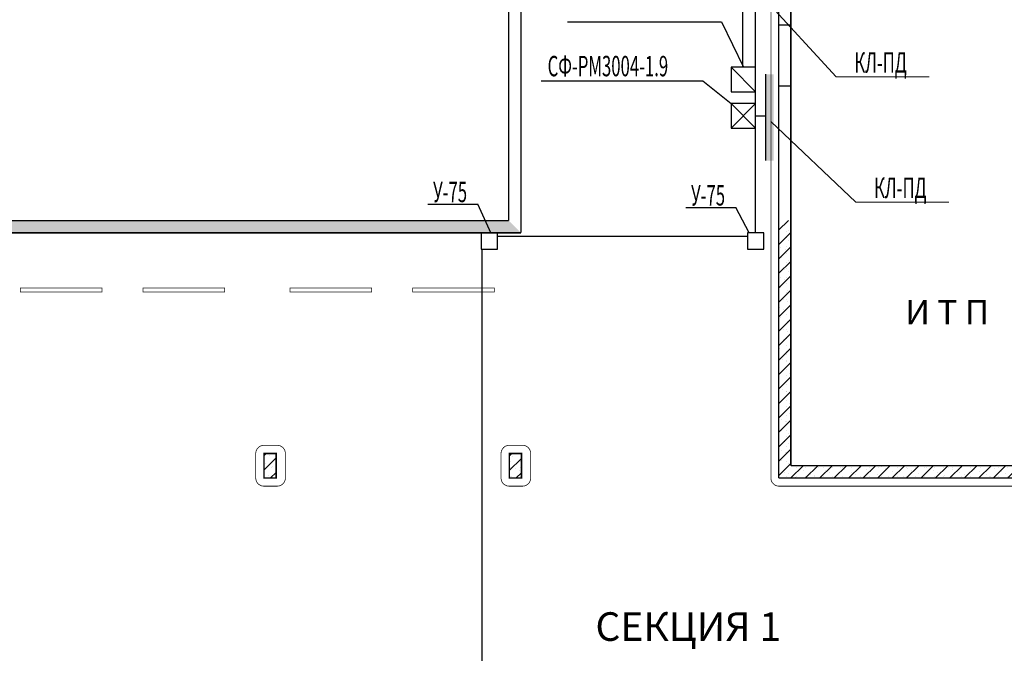
# Model space of a CAD drawing. Units: millimetres. Extents: x -78 to 7148, y -251 to 2374.
# Drawn here: x 6710 to 6951, y 1491 to 1646 of the extents above; entities that cross this region are included whole.
import ezdxf

# ---------------------------------------------------------------- set-up
doc = ezdxf.new("R2010")
doc.units = ezdxf.units.MM
for name, color, linetype in [('ARC', 7, 'Continuous'), ('COLUMN', 7, 'Continuous'), ('LINE', 7, 'Continuous'), ('POLYLINE', 7, 'Continuous'), ('WALL', 7, 'Continuous'), ('охранные извещатели', 1, 'Continuous')]:
    doc.layers.add(name, color=color, linetype=linetype)
doc.layers.add('Text', color=9, linetype='Continuous', lineweight=15)
doc.layers.add('приток', color=7, linetype='Continuous', lineweight=40)
doc.styles.add('GENERATED_STYLE_2', font='TIMESI.TTF')
doc.linetypes.add('Труба откр', pattern='A,5,-1,[130,ltypeshp.shx,S=1,R=315,X=0,Y=0],-1,3', length=10)
pattern_1 = [(45, (6550.5655, 1680.4737), (-1.767767, 1.767767), []), (90, (6548.7978, 1682.2415), (-2.25, 5e-16), [0, -1.5, 0, -2.25]), (155, (6550.5655, 1684.0092), (0.950891, 2.039193), [0, -1.1, 0, -1.9])]

# ---------------------------------------------------------------- blocks, each defined once
blk = doc.blocks.new('К-654 сверху')
at = {"color": 0}
blk.add_lwpolyline([(-200, -200), (200, -200), (200, 200), (-200, 200)], close=True, dxfattribs=at)

msp = doc.modelspace()

# ---------------------------------------------------------------- hatches: boundary and pattern name
at = {"layer": 'COLUMN'}
h = msp.add_hatch(dxfattribs=at)
h.set_pattern_fill('БУТ', scale=2.5, angle=45, style=0, pattern_type=0)
h.set_pattern_definition(pattern_1)
h.paths.add_polyline_path([(6769.62, 1533.46), (6772.62, 1533.46), (6772.62, 1539.46), (6769.62, 1539.46)], flags=0)
h = msp.add_hatch(dxfattribs=at)
h.set_pattern_fill('БУТ', scale=2.5, angle=45, style=0, pattern_type=0)
h.set_pattern_definition(pattern_1)
h.paths.add_polyline_path([(6829.62, 1533.46), (6832.62, 1533.46), (6832.62, 1539.46), (6829.62, 1539.46)], flags=0)
at = {"layer": 'WALL'}
h = msp.add_hatch(dxfattribs=at)
h.set_pattern_fill('БУТ', scale=2.5, angle=45, style=0, pattern_type=0)
h.set_pattern_definition(pattern_1)
h.paths.add_polyline_path([(6832.5, 1593.46), (6829.5, 1596.46), (6574.32, 1596.46), (6574.32, 1593.46)], flags=0)
h = msp.add_hatch(dxfattribs=at)
h.set_pattern_fill('БУТ', scale=2.5, angle=45, style=0, pattern_type=0)
h.set_pattern_definition(pattern_1)
h.paths.add_polyline_path([(6895.5, 1596.5), (6895.5, 1593.5), (6898.5, 1593.5), (6898.5, 1596.5)], flags=0)
h = msp.add_hatch(dxfattribs=at)
h.set_pattern_fill('БУТ', scale=2.5, angle=45, style=0, pattern_type=0)
h.set_pattern_definition(pattern_1)
h.paths.add_polyline_path([(6898.5, 1593.5), (6895.5, 1593.5), (6895.5, 1533.46), (6898.5, 1533.46)], flags=0)
h = msp.add_hatch(dxfattribs=at)
h.set_pattern_fill('БУТ', scale=2.5, angle=45, style=0, pattern_type=0)
h.set_pattern_definition(pattern_1)
h.paths.add_polyline_path([(6898.5, 1536.46), (6898.5, 1533.46), (6955.62, 1533.46), (6955.62, 1536.46)], flags=0)
at = {"layer": 'охранные извещатели', "ltscale": 200}
msp.add_hatch(color=256, dxfattribs=at).paths.add_polyline_path([(6892.31, 1611.15), (6894.31, 1611.15), (6894.31, 1632.25), (6892.31, 1632.25)])

# ---------------------------------------------------------------- linework, layer by layer
at = {"color": 7}
for p, q in [((6843.88, 1645.13), (6881.55, 1645.13)), ((6881.55, 1645.13), (6886.89, 1633.98)), ((6837.46, 1630.69), (6876.95, 1630.69)), ((6876.95, 1630.69), (6883.89, 1625.1)), ((6809.69, 1600.44), (6821.92, 1600.44)), ((6825.17, 1593.28), (6821.92, 1600.44)), ((6872.79, 1599.62), (6885.02, 1599.62)), ((6888.27, 1593.46), (6885.02, 1599.62))]:
    msp.add_line(p, q, dxfattribs=at)
at = {"layer": 'ARC', "color": 7, "linetype": 'Continuous', "const_width": 0.18}
for points in [[(6769.62, 1541.46, 0.414214), (6767.62, 1539.46)], [(6774.86, 1539.46, 0.414214), (6772.86, 1541.46)], [(6829.62, 1541.46, 0.414214), (6827.62, 1539.46)], [(6834.86, 1539.46, 0.414214), (6832.86, 1541.46)], [(6767.62, 1533.46, 0.414214), (6769.62, 1531.46)], [(6772.86, 1531.46, 0.414214), (6774.86, 1533.46)], [(6827.62, 1533.46, 0.414214), (6829.62, 1531.46)], [(6832.86, 1531.46, 0.414214), (6834.86, 1533.46)], [(6893.62, 1533.46, 0.414214), (6895.62, 1531.46)]]:
    msp.add_lwpolyline(points, format="xyb", dxfattribs=at)
at = {"layer": 'COLUMN', "color": 7, "linetype": 'Continuous', "const_width": 0.35}
msp.add_lwpolyline([(6898.5, 1596.5), (6898.5, 1593.5)], dxfattribs=at)
for points in [[(6769.62, 1533.46), (6772.62, 1533.46), (6772.62, 1539.46), (6769.62, 1539.46)], [(6829.62, 1533.46), (6832.62, 1533.46), (6832.62, 1539.46), (6829.62, 1539.46)]]:
    msp.add_lwpolyline(points, close=True, dxfattribs=at)
at = {"layer": 'LINE', "color": 7, "linetype": 'Continuous', "const_width": 0.18}
for points in [[(6893.62, 1653.46), (6893.62, 1533.46)], [(6769.62, 1541.46), (6772.86, 1541.46)], [(6829.62, 1541.46), (6832.86, 1541.46)], [(6767.62, 1539.46), (6767.62, 1533.46)], [(6774.86, 1533.46), (6774.86, 1539.46)], [(6827.62, 1539.46), (6827.62, 1533.46)], [(6834.86, 1533.46), (6834.86, 1539.46)], [(6769.62, 1531.46), (6772.86, 1531.46)], [(6829.62, 1531.46), (6832.86, 1531.46)], [(6977, 1531.46), (6895.5, 1531.46)]]:
    msp.add_lwpolyline(points, dxfattribs=at)
at = {"layer": 'POLYLINE', "color": 7, "linetype": 'Continuous', "const_width": 0.18}
for points in [[(6710.01, 1579.96), (6730, 1579.96), (6730, 1578.96), (6710.01, 1578.96)], [(6760, 1579.96), (6740.01, 1579.96), (6740.01, 1578.96), (6760, 1578.96)], [(6776.01, 1579.96), (6796, 1579.96), (6796, 1578.96), (6776.01, 1578.96)], [(6826, 1579.96), (6806.01, 1579.96), (6806.01, 1578.96), (6826, 1578.96)]]:
    msp.add_lwpolyline(points, close=True, dxfattribs=at)
at = {"layer": 'WALL', "color": 7, "linetype": 'Continuous', "const_width": 0.35}
for points in [[(6832.5, 1593.46), (6832.5, 1686.46)], [(6829.5, 1683.46), (6829.5, 1596.46)], [(6895.5, 1653.46), (6895.5, 1533.46)], [(6898.5, 1536.46), (6898.5, 1653.46)], [(6895.5, 1644.3), (6898.5, 1644.3)], [(6895.5, 1629.42), (6898.5, 1629.42)], [(6829.5, 1596.46), (6524.29, 1596.46)], [(6524.29, 1593.46), (6832.5, 1593.46)], [(6955.62, 1536.46), (6898.5, 1536.46)], [(6895.5, 1533.46), (6898.5, 1533.46)], [(6898.5, 1533.46), (6981, 1533.46)]]:
    msp.add_lwpolyline(points, dxfattribs=at)
at = {"layer": 'охранные извещатели', "linetype": 'Труба откр', "ltscale": 1.5}
msp.add_line((6886.69, 1652.31), (6886.69, 1633.98), dxfattribs=at)
at = {"layer": 'охранные извещатели'}
for p, q in [((6883.89, 1633.98), (6889.89, 1627.98)), ((6883.89, 1625.1), (6889.89, 1619.1)), ((6889.89, 1625.1), (6883.89, 1619.1))]:
    msp.add_line(p, q, dxfattribs=at)
at = {"layer": 'охранные извещатели', "ltscale": 200}
msp.add_line((6892.31, 1632.25), (6892.31, 1611.15), dxfattribs=at)
at = {"layer": 'охранные извещатели', "linetype": 'Труба откр', "ltscale": 200}
for p, q in [((6889.89, 1622.1), (6892.31, 1622.1)), ((6886.89, 1619.1), (6889.03, 1619.1))]:
    msp.add_line(p, q, dxfattribs=at)
at = {"layer": 'охранные извещатели', "linetype": 'Труба откр', "ltscale": 1.5, "flags": 128}
for points in [[(6889.89, 1593.46), (6889.89, 1663.54)], [(6826.75, 1592.64), (6887.89, 1592.64)], [(6822.97, 1475.68), (6822.97, 1589.46)]]:
    msp.add_lwpolyline(points, dxfattribs=at)
at = {"layer": 'охранные извещатели'}
for points in [[(6883.89, 1627.98), (6889.89, 1627.98), (6889.89, 1633.98), (6883.89, 1633.98)], [(6883.89, 1619.1), (6889.89, 1619.1), (6889.89, 1625.1), (6883.89, 1625.1)]]:
    msp.add_lwpolyline(points, close=True, dxfattribs=at)
at = {"layer": 'приток', "color": 7, "lineweight": 18}
for p, q in [((6891.55, 1651.28), (6909.59, 1631.66)), ((6909.59, 1631.66), (6932.32, 1631.66)), ((6893.62, 1620.7), (6914.42, 1600.99)), ((6914.42, 1600.99), (6937.15, 1600.99))]:
    msp.add_line(p, q, dxfattribs=at)

# ---------------------------------------------------------------- block references
at = {"layer": 'охранные извещатели', "linetype": 'Труба откр', "ltscale": 1.5, "xscale": 0.01000000000021828, "yscale": 0.01000000000021828, "zscale": 0.01}
for p in [(6824.75, 1591.46), (6889.89, 1591.46)]:
    msp.add_blockref('К-654 сверху', p, dxfattribs=at)

# ---------------------------------------------------------------- texts
at = {"color": 7, "width": 0.6}
for s, p in [('КЛ-ПД', (6914.02, 1632.65)), ('СФ-РМ3004-1.9', (6839.01, 1631.77)), ('КЛ-ПД', (6918.85, 1601.98)), ('У-75', (6810.99, 1600.96)), ('У-75', (6874.09, 1600.14))]:
    msp.add_text(s, height=5, dxfattribs=at).set_placement(p)
at = {"layer": 'Text', "color": 7, "insert": (6926.5, 1573.25), "char_height": 6, "width": 42.7739, "attachment_point": 4}
msp.add_mtext('И Т П', dxfattribs=at)
at = {"layer": 'Text', "color": 7, "insert": (6873.41, 1496.19), "char_height": 7, "width": 221.102, "attachment_point": 5, "style": 'GENERATED_STYLE_2'}
msp.add_mtext('СЕКЦИЯ 1', dxfattribs=at)

doc.saveas('drawing.dxf')
